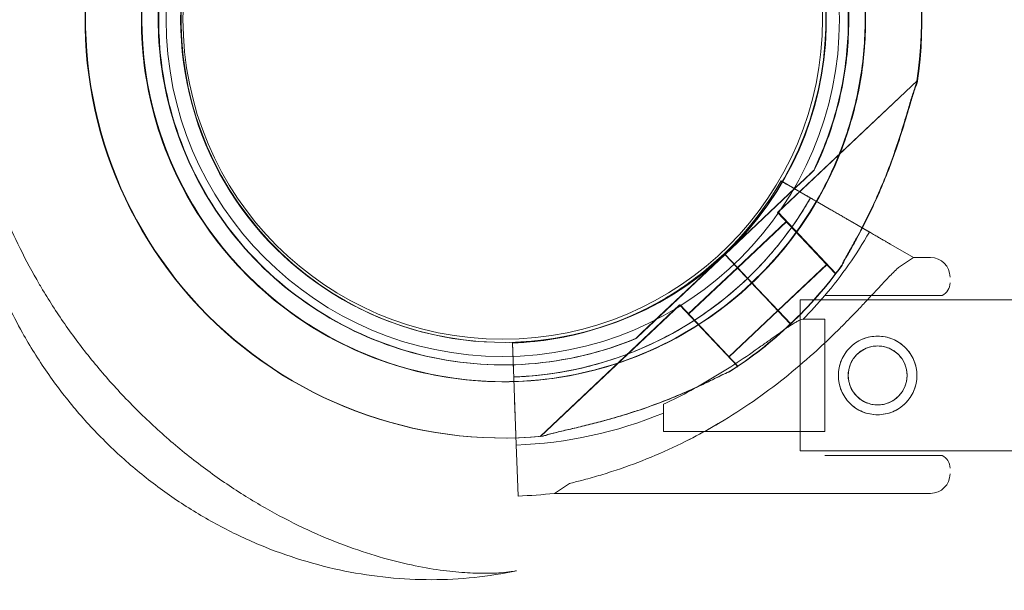
# Model space of a CAD drawing. Units: millimetres. Extents: x -539 to 16017, y 13 to 11513.
# Drawn here: x 4568 to 4743, y 5196 to 5297 of the extents above; entities that cross this region are included whole.
import ezdxf

# ---------------------------------------------------------------- set-up
doc = ezdxf.new("R2010")
doc.units = ezdxf.units.MM
doc.header["$MEASUREMENT"] = 0

msp = doc.modelspace()

# ---------------------------------------------------------------- linework, layer by layer
at = {"color": 0, "linetype": 'Continuous', "lineweight": 0}
for p, q in [((4592.64, 5295.43), (4592.64, 5295.43)), ((4592.73, 5295.43), (4592.73, 5295.43)), ((4727.85, 5286.49), (4702.99, 5263.04)), ((4727.93, 5286.5), (4703.08, 5263.05)), ((4709.44, 5270.52), (4709.44, 5270.52)), ((4709.52, 5270.53), (4709.52, 5270.53)), ((4693.57, 5255.55), (4707.25, 5268.46)), ((4707.25, 5268.46), (4693.57, 5255.55)), ((4693.65, 5255.56), (4707.34, 5268.47)), ((4707.34, 5268.47), (4693.65, 5255.56)), ((4703.61, 5268.63), (4703.61, 5268.63)), ((4703.61, 5268.63), (4703.61, 5268.63)), ((4708, 5266.1), (4703.61, 5268.63)), ((4703.61, 5268.63), (4708, 5266.1)), ((4706.21, 5267.13), (4710.16, 5264.85)), ((4719.36, 5259.55), (4706.21, 5267.13)), ((4712.49, 5263.51), (4710.16, 5264.85)), ((4713.29, 5252.13), (4702.99, 5263.04)), ((4713.37, 5252.14), (4703.08, 5263.05)), ((4712.49, 5263.51), (4719.36, 5259.55)), ((4704.54, 5261.41), (4695.81, 5253.17)), ((4704.62, 5261.41), (4695.9, 5253.18)), ((4711.74, 5253.77), (4704.54, 5261.41)), ((4711.83, 5253.78), (4704.62, 5261.41)), ((4716.33, 5261.29), (4719.36, 5259.54)), ((4719.36, 5259.54), (4716.33, 5261.29)), ((4723.2, 5257.33), (4727.24, 5254.99)), ((4725.27, 5256.13), (4723.2, 5257.33)), ((4725.27, 5256.13), (4725.27, 5256.13)), ((4727.24, 5254.99), (4725.27, 5256.13)), ((4693.57, 5255.55), (4679.88, 5242.64)), ((4679.88, 5242.64), (4693.57, 5255.55)), ((4693.65, 5255.55), (4679.97, 5242.64)), ((4679.97, 5242.64), (4693.65, 5255.55)), ((4691.85, 5254.19), (4691.85, 5254.19)), ((4691.85, 5254.19), (4691.85, 5254.19)), ((4693.57, 5255.55), (4697.68, 5251.19)), ((4697.68, 5251.19), (4693.57, 5255.55)), ((4693.57, 5255.55), (4693.57, 5255.55)), ((4697.69, 5251.19), (4693.57, 5255.55)), ((4693.57, 5255.55), (4697.69, 5251.19)), ((4693.57, 5255.55), (4693.57, 5255.55)), ((4693.65, 5255.56), (4693.65, 5255.56)), ((4693.65, 5255.56), (4697.77, 5251.19)), ((4693.65, 5255.55), (4693.65, 5255.56)), ((4693.65, 5255.56), (4697.77, 5251.19)), ((4693.65, 5255.55), (4693.65, 5255.55)), ((4727.24, 5254.99), (4724.55, 5253.23)), ((4727.24, 5254.99), (4730.24, 5254.99)), ((4695.81, 5253.17), (4687.08, 5244.94)), ((4695.9, 5253.18), (4687.17, 5244.94)), ((4697.68, 5251.19), (4695.81, 5253.17)), ((4697.69, 5251.19), (4695.81, 5253.17)), ((4695.9, 5253.18), (4699.51, 5249.35)), ((4711.74, 5253.77), (4703.02, 5245.54)), ((4711.83, 5253.78), (4703.1, 5245.54)), ((4697.68, 5251.19), (4698.37, 5250.46)), ((4697.69, 5251.19), (4698.37, 5250.46)), ((4697.77, 5251.19), (4698.46, 5250.46)), ((4713.49, 5252.33), (4713.29, 5252.13)), ((4713.58, 5252.33), (4713.37, 5252.14)), ((4698.37, 5250.46), (4699.06, 5249.73)), ((4698.37, 5250.46), (4698.37, 5250.46)), ((4698.37, 5250.46), (4699.06, 5249.73)), ((4698.46, 5250.46), (4699.14, 5249.74)), ((4699.06, 5249.73), (4700.71, 5247.98)), ((4700.71, 5247.98), (4699.06, 5249.73)), ((4700.71, 5247.98), (4699.06, 5249.73)), ((4699.06, 5249.73), (4700.71, 5247.98)), ((4699.14, 5249.74), (4700.79, 5247.99)), ((4699.14, 5249.74), (4700.79, 5247.99)), ((4700.79, 5247.99), (4699.14, 5249.74)), ((4699.49, 5249.37), (4699.5, 5249.35)), ((4699.5, 5249.35), (4700.79, 5247.99)), ((4700.71, 5247.98), (4703.08, 5245.47)), ((4700.71, 5247.98), (4703.08, 5245.47)), ((4700.79, 5247.99), (4700.8, 5247.98)), ((4700.8, 5247.98), (4700.79, 5247.99)), ((4700.8, 5247.98), (4703.1, 5245.54)), ((4700.8, 5247.98), (4703.16, 5245.48)), ((4707, 5220.54), (4707, 5247.44)), ((4707, 5247.44), (4902, 5247.44)), ((4711.42, 5248.24), (4732.33, 5248.24)), ((4685.54, 5246.58), (4660.69, 5223.13)), ((4685.62, 5246.58), (4660.77, 5223.13)), ((4695.83, 5235.67), (4685.54, 5246.58)), ((4695.92, 5235.67), (4685.62, 5246.58)), ((4703.02, 5245.54), (4694.29, 5237.3)), ((4703.1, 5245.54), (4694.37, 5237.31)), ((4705.26, 5243.16), (4703.08, 5245.47)), ((4703.08, 5245.47), (4705.26, 5243.16)), ((4705.26, 5243.16), (4703.08, 5245.47)), ((4703.08, 5245.47), (4705.26, 5243.16)), ((4703.16, 5245.48), (4703.16, 5245.48)), ((4703.16, 5245.48), (4705.34, 5243.16)), ((4703.16, 5245.48), (4705.35, 5243.16)), ((4705.35, 5243.16), (4703.16, 5245.48)), ((4707.52, 5243.99), (4711.42, 5243.99)), ((4711.42, 5243.99), (4711.42, 5237.28)), ((4677.7, 5240.58), (4677.7, 5240.58)), ((4677.78, 5240.58), (4677.78, 5240.58)), ((4655.77, 5239.78), (4655.77, 5239.78)), ((4655.95, 5234.72), (4655.77, 5239.78)), ((4655.77, 5239.78), (4655.88, 5236.78)), ((4655.77, 5239.78), (4655.95, 5234.72)), ((4655.77, 5239.78), (4655.77, 5239.78)), ((4655.88, 5236.78), (4656.42, 5221.61)), ((4655.88, 5236.78), (4655.88, 5236.78)), ((4656.42, 5221.61), (4655.88, 5236.78)), ((4711.42, 5237.28), (4711.42, 5223.99)), ((4695.83, 5235.67), (4695.63, 5235.47)), ((4695.92, 5235.67), (4695.71, 5235.48)), ((4655.99, 5233.72), (4655.95, 5234.72)), ((4656.04, 5232.22), (4656.14, 5229.54)), ((4656.04, 5232.22), (4656.04, 5232.22)), ((4656.14, 5229.54), (4656.29, 5225.1)), ((4682.64, 5228.85), (4682.64, 5223.99)), ((4656.42, 5221.61), (4656.29, 5225.1)), ((4656.29, 5225.1), (4656.42, 5221.61)), ((4682.64, 5223.99), (4711.42, 5223.99)), ((4656.42, 5221.61), (4656.57, 5217.18)), ((4707, 5220.54), (4902, 5220.54)), ((4711.42, 5219.74), (4732.33, 5219.74)), ((4656.74, 5212.51), (4656.57, 5217.18)), ((4656.57, 5217.18), (4656.57, 5217.18)), ((4656.57, 5217.18), (4656.74, 5212.51)), ((4665.91, 5214.76), (4663.22, 5212.99)), ((4663.22, 5212.99), (4730.24, 5212.99))]:
    msp.add_line(p, q, dxfattribs=at)
for centre, radius in [((4654.02, 5297.37), 60), ((4654.02, 5297.45), 57), ((4720.83, 5233.99), 7), ((4720.83, 5233.99), 5.25)]:
    msp.add_circle(centre, radius, dxfattribs=at)
for centre, radius, start, end in [((4654.11, 5297.38), 74.54, 351.2651, 95.4006), ((4654.19, 5297.38), 74.54, 351.2651, 95.4006), ((4654.11, 5297.38), 64.5, 313.3328, 133.3328), ((4654.19, 5297.38), 64.5, 313.3328, 133.3309), ((4654.19, 5297.38), 64.5, 313.3328, 133.3309), ((4654.11, 5297.38), 57.5, 313.3328, 133.3328), ((4654.11, 5297.38), 57.5, 313.3328, 133.3328), ((4654.19, 5297.38), 57.5, 313.3328, 133.3328), ((4654.19, 5297.38), 57.5, 313.3328, 133.3307), ((4654.11, 5297.38), 64.5, 133.3328, 181.8169), ((4654.11, 5297.38), 64.5, 133.3328, 313.3328), ((4654.2, 5297.38), 64.5, 133.3328, 181.8169), ((4654.11, 5297.38), 57.5, 133.3328, 313.3328), ((4654.11, 5297.38), 57.5, 133.3328, 313.3328), ((4654.2, 5297.38), 57.5, 133.3328, 313.3307), ((4654.2, 5297.38), 57.5, 133.3328, 313.3307), ((4654.11, 5297.38), 74.54, 171.2651, 275.4006), ((4654.2, 5297.38), 74.54, 171.2651, 275.4006), ((4654.2, 5297.38), 64.5, 181.8169, 313.3309), ((4653.74, 5297.24), 57.5, 272.0309, 330.1622), ((4653.74, 5297.24), 57.5, 272.0309, 330.1622), ((4653.74, 5297.24), 63.56, 272.0309, 330.1468), ((4653.74, 5297.24), 75.69, 319.653, 330.1233), ((4654.2, 5297.38), 57.5, 313.3307, 313.3328), ((4730.24, 5251.49), 3.5, 360, 90), ((4654.11, 5297.38), 74.54, 313.3328, 324.0077), ((4654.19, 5297.38), 74.54, 313.3345, 324.0077), ((4653.74, 5297.24), 63.56, 272.0309, 311.5159), ((4731.24, 5250.49), 2.5, 295.8419, 0), ((4653.74, 5297.24), 75.69, 315.286, 319.653), ((4654.11, 5297.38), 74.54, 302.658, 313.3328), ((4654.2, 5297.38), 74.54, 302.658, 313.3328), ((4653.74, 5297.24), 75.69, 272.0309, 292.4549), ((4731.24, 5217.49), 2.5, 360, 64.1581), ((4730.24, 5216.49), 3.5, 270, 0), ((4653.74, 5297.24), 84.78, 272.0309, 276.4229)]:
    msp.add_arc(centre, radius, start, end, dxfattribs=at)
msp.add_ellipse((4486.22, 5197.88), major_axis=(85.79, 51.38), ratio=0.103545, start_param=6.28306, end_param=6.283134, dxfattribs=at)
for points, knots in [([(5907.74, 4181.97), (5907.74, 4181.97), (5907.74, 4181.97), (5907.75, 4181.97), (5907.75, 4181.97), (-539.13, 6773.4)], [-0.002625768, -0.002625768, -0.002625768, -0.002625768, 0, 0, 0.002625768, 0.002625768, 0.002625768, 0.002625768]), ([(4716.16, 5127.37), (4711.95, 5127.37), (4707.7, 5127.47), (4703.42, 5127.67), (4699.19, 5127.88), (4693.51, 5128.28), (4685.65, 5129.11), (4681.34, 5129.66), (4676.3, 5130.39), (4672.69, 5130.98), (4666.9, 5132.03), (4661.8, 5133.07), (4653.02, 5135.11), (4647.13, 5136.72), (4642.7, 5138.07), (4633.49, 5140.89), (4624.25, 5144.34), (4615.14, 5148.46), (4611.68, 5150.03), (4604.8, 5153.36), (4596.34, 5158.01), (4589.69, 5162.02), (4583.13, 5166.23), (4573.46, 5173.01), (4564.18, 5180.52), (4556.31, 5187.67), (4549.16, 5194.62), (4541.93, 5202.49), (4535.2, 5210.73), (4530.4, 5217.06), (4525.11, 5224.62), (4519.49, 5233.5), (4511.87, 5247.17), (4507.07, 5257.69), (4504.27, 5264.74), (4502.62, 5268.91), (4500.1, 5275.87), (4497.74, 5283.51), (4496.17, 5289.06), (4495.44, 5291.84), (4494.92, 5293.92), (4493.47, 5299.75), (4491.65, 5308.48), (4489.46, 5322.9), (4488.06, 5337.16), (4487.71, 5348.38), (4487.71, 5353.93)], [0, 0, 0, 0, 0.801932, 0.801932, 0.801932, 1.593674, 1.857588, 2.253458, 2.385415, 2.781286, 2.913243, 3.441071, 3.704984, 4.496726, 4.496726, 4.496726, 6.145999, 6.145999, 6.145999, 6.772805, 7.39961, 7.713012, 8.026415, 8.65322, 9.593428, 9.90683, 10.324701, 11.160441, 11.578311, 11.996181, 12.414051, 13.040856, 13.667661, 14.921272, 14.921272, 14.921272, 15.662307, 16.156331, 16.279837, 16.650354, 16.650354, 16.650354, 17.689455, 18.209005, 19.248105, 20.287206, 20.287206, 20.287206, 20.287206]), ([(4589.64, 5295.33), (4589.53, 5298.97), (4589.72, 5302.61), (4590.72, 5309.82), (4591.52, 5313.38), (4593.72, 5320.32), (4595.11, 5323.7), (4598.45, 5330.17), (4600.39, 5333.26), (4604.77, 5339.07), (4607.2, 5341.79), (4609.85, 5344.29)], [3.1098815, 3.1098815, 3.1098815, 3.1098815, 3.279123, 3.279123, 3.4483644, 3.4483644, 3.6176058, 3.6176058, 3.7868473, 3.7868473, 3.9560887, 3.9560887, 3.9560887, 3.9560887]), ([(4589.73, 5295.34), (4589.61, 5298.97), (4589.81, 5302.62), (4590.8, 5309.83), (4591.61, 5313.39), (4593.81, 5320.33), (4595.2, 5323.7), (4598.53, 5330.17), (4600.48, 5333.26), (4604.85, 5339.08), (4607.29, 5341.8), (4609.93, 5344.3)], [3.1098815, 3.1098815, 3.1098815, 3.1098815, 3.279123, 3.279123, 3.4483644, 3.4483644, 3.6176058, 3.6176058, 3.7868473, 3.7868473, 3.9560887, 3.9560887, 3.9560887, 3.9560887]), ([(4592.64, 5295.43), (4592.58, 5297.41), (4592.61, 5299.39), (4592.87, 5303.35), (4593.09, 5305.32), (4593.73, 5309.23), (4594.15, 5311.18), (4595.16, 5315.01), (4595.76, 5316.9), (4597.14, 5320.62), (4597.92, 5322.44), (4598.78, 5324.23)], [3.1098815, 3.1098815, 3.1098815, 3.1098815, 3.2065926, 3.2065926, 3.3033037, 3.3033037, 3.4000147, 3.4000147, 3.4967258, 3.4967258, 3.5934369, 3.5934369, 3.5934369, 3.5934369]), ([(4592.73, 5295.43), (4592.66, 5297.41), (4592.7, 5299.4), (4592.95, 5303.35), (4593.18, 5305.33), (4593.82, 5309.24), (4594.23, 5311.18), (4595.24, 5315.01), (4595.84, 5316.91), (4597.22, 5320.62), (4598, 5322.45), (4598.87, 5324.23)], [3.1098815, 3.1098815, 3.1098815, 3.1098815, 3.2065926, 3.2065926, 3.3033037, 3.3033037, 3.4000147, 3.4000147, 3.4967258, 3.4967258, 3.5934369, 3.5934369, 3.5934369, 3.5934369]), ([(4718.58, 5299.42), (4718.69, 5295.78), (4718.5, 5292.14), (4717.5, 5284.93), (4716.7, 5281.37), (4714.5, 5274.43), (4713.11, 5271.05), (4709.77, 5264.58), (4707.83, 5261.49), (4703.45, 5255.68), (4701.02, 5252.96), (4698.37, 5250.46)], [6.2514742, 6.2514742, 6.2514742, 6.2514742, 6.4207156, 6.4207156, 6.5899571, 6.5899571, 6.7591985, 6.7591985, 6.9284399, 6.9284399, 7.0976814, 7.0976814, 7.0976814, 7.0976814]), ([(4718.66, 5299.42), (4718.78, 5295.79), (4718.58, 5292.14), (4717.59, 5284.93), (4716.78, 5281.37), (4714.58, 5274.43), (4713.19, 5271.06), (4709.86, 5264.59), (4707.91, 5261.5), (4703.54, 5255.68), (4701.1, 5252.96), (4698.46, 5250.46)], [6.2514742, 6.2514742, 6.2514742, 6.2514742, 6.4207156, 6.4207156, 6.5899571, 6.5899571, 6.7591985, 6.7591985, 6.9284399, 6.9284399, 7.0976814, 7.0976814, 7.0976814, 7.0976814]), ([(4715.58, 5299.32), (4715.64, 5297.34), (4715.61, 5295.36), (4715.35, 5291.4), (4715.13, 5289.43), (4714.49, 5285.52), (4714.07, 5283.58), (4713.06, 5279.74), (4712.46, 5277.85), (4711.08, 5274.13), (4710.3, 5272.31), (4709.44, 5270.52)], [6.2514742, 6.2514742, 6.2514742, 6.2514742, 6.3481852, 6.3481852, 6.4448963, 6.4448963, 6.5416074, 6.5416074, 6.6383184, 6.6383184, 6.7350295, 6.7350295, 6.7350295, 6.7350295]), ([(4715.66, 5299.33), (4715.72, 5297.35), (4715.69, 5295.36), (4715.43, 5291.41), (4715.21, 5289.43), (4714.57, 5285.52), (4714.16, 5283.58), (4713.14, 5279.75), (4712.54, 5277.85), (4711.17, 5274.14), (4710.39, 5272.31), (4709.52, 5270.53)], [6.2514742, 6.2514742, 6.2514742, 6.2514742, 6.3481852, 6.3481852, 6.4448963, 6.4448963, 6.5416074, 6.5416074, 6.6383184, 6.6383184, 6.7350295, 6.7350295, 6.7350295, 6.7350295]), ([(4559.8, 5297.25), (4559.75, 5297.03), (4559.67, 5296.68), (4559.52, 5295.72), (4559.44, 5295.11), (4559.31, 5293.65), (4559.26, 5292.79), (4559.21, 5290.85), (4559.21, 5289.77), (4559.3, 5287.37), (4559.4, 5286.05), (4559.7, 5283.21), (4559.91, 5281.68), (4560.47, 5278.46), (4560.82, 5276.76), (4561.68, 5273.21), (4562.2, 5271.35), (4563.42, 5267.53), (4564.13, 5265.56), (4565.73, 5261.52), (4566.63, 5259.46), (4568.64, 5255.28), (4569.75, 5253.16), (4571.3, 5250.46), (4571.65, 5249.86), (4572.01, 5249.26)], [0, 0, 0, 0, 5.245868, 5.245868, 10.537471, 10.537471, 15.947784, 15.947784, 21.515636, 21.515636, 27.334228, 27.334228, 33.412948, 33.412948, 39.722174, 39.722174, 46.309735, 46.309735, 53.156699, 53.156699, 60.292934, 60.292934, 67.696711, 67.696711, 69.8423, 69.8423, 69.8423, 69.8423]), ([(4698.37, 5250.46), (4693.37, 5245.74), (4687.6, 5241.83), (4675.13, 5236.01), (4668.43, 5234.11), (4654.76, 5232.51), (4647.8, 5232.82), (4634.33, 5235.6), (4627.81, 5238.08), (4615.9, 5244.96), (4610.5, 5249.36), (4601.35, 5259.64), (4597.61, 5265.52), (4592.16, 5278.15), (4590.45, 5284.91), (4589.75, 5292.95), (4589.68, 5294.14), (4589.64, 5295.33)], [0.814496, 0.814496, 0.814496, 0.814496, 1.134496, 1.134496, 1.454496, 1.454496, 1.774496, 1.774496, 2.094496, 2.094496, 2.414496, 2.414496, 2.734496, 2.734496, 3.054496, 3.054496, 3.109882, 3.109882, 3.109882, 3.109882]), ([(4698.46, 5250.46), (4693.45, 5245.74), (4687.69, 5241.83), (4675.21, 5236.01), (4668.51, 5234.11), (4654.84, 5232.52), (4647.88, 5232.82), (4634.41, 5235.61), (4627.9, 5238.09), (4615.98, 5244.97), (4610.58, 5249.37), (4601.43, 5259.65), (4597.69, 5265.53), (4592.24, 5278.16), (4590.54, 5284.92), (4589.84, 5292.96), (4589.77, 5294.15), (4589.73, 5295.34)], [0.81453, 0.81453, 0.81453, 0.81453, 1.13453, 1.13453, 1.45453, 1.45453, 1.77453, 1.77453, 2.09453, 2.09453, 2.41453, 2.41453, 2.73453, 2.73453, 3.05453, 3.05453, 3.109882, 3.109882, 3.109882, 3.109882]), ([(4677.7, 5240.58), (4671.64, 5238.06), (4665.18, 5236.53), (4652.09, 5235.56), (4645.48, 5236.13), (4632.75, 5239.33), (4626.65, 5241.96), (4615.58, 5249), (4610.61, 5253.41), (4602.32, 5263.58), (4598.99, 5269.33), (4594.31, 5281.58), (4592.96, 5288.09), (4592.66, 5294.9), (4592.65, 5295.16), (4592.64, 5295.43)], [1.177148, 1.177148, 1.177148, 1.177148, 1.497148, 1.497148, 1.817148, 1.817148, 2.137148, 2.137148, 2.457148, 2.457148, 2.777148, 2.777148, 3.097148, 3.097148, 3.109882, 3.109882, 3.109882, 3.109882]), ([(4677.78, 5240.58), (4671.73, 5238.07), (4665.26, 5236.53), (4652.18, 5235.56), (4645.56, 5236.14), (4632.84, 5239.34), (4626.73, 5241.96), (4615.66, 5249), (4610.69, 5253.41), (4602.4, 5263.58), (4599.07, 5269.33), (4594.4, 5281.59), (4593.05, 5288.09), (4592.74, 5294.91), (4592.73, 5295.17), (4592.73, 5295.43)], [1.177148, 1.177148, 1.177148, 1.177148, 1.497148, 1.497148, 1.817148, 1.817148, 2.137148, 2.137148, 2.457148, 2.457148, 2.777148, 2.777148, 3.097148, 3.097148, 3.109882, 3.109882, 3.109882, 3.109882]), ([(4727.78, 5286.06), (4727.7, 5285.87), (4727.62, 5285.66), (4727.43, 5285.13), (4727.32, 5284.79), (4726.99, 5283.77), (4726.75, 5282.99), (4726.25, 5281.31), (4725.99, 5280.42), (4725.43, 5278.59), (4725.14, 5277.64), (4724.54, 5275.78), (4724.23, 5274.86), (4723.48, 5272.7), (4722.99, 5271.36), (4721.94, 5268.67), (4721.37, 5267.3), (4720.18, 5264.62), (4719.56, 5263.3), (4718.3, 5260.77), (4717.67, 5259.55), (4716.67, 5257.72), (4716.25, 5256.96), (4715.63, 5255.86), (4715.43, 5255.51), (4715.05, 5254.83), (4714.87, 5254.51), (4714.61, 5254.01), (4714.5, 5253.79), (4714.43, 5253.6), (4714.42, 5253.59), (4714.42, 5253.57)], [43.684489, 43.684489, 43.684489, 43.684489, 44.703122, 44.703122, 46.081139, 46.081139, 48.879512, 48.879512, 51.677886, 51.677886, 54.476259, 54.476259, 57.274633, 57.274633, 61.356857, 61.356857, 65.439081, 65.439081, 69.521304, 69.521304, 73.603528, 73.603528, 76.136751, 76.136751, 77.403362, 77.403362, 78.669973, 78.669973, 79.593377, 79.593377, 79.68269, 79.68269, 79.68269, 79.68269]), ([(4727.87, 5286.06), (4727.79, 5285.87), (4727.71, 5285.66), (4727.51, 5285.13), (4727.4, 5284.8), (4727.07, 5283.77), (4726.84, 5282.99), (4726.34, 5281.32), (4726.07, 5280.42), (4725.52, 5278.59), (4725.23, 5277.65), (4724.63, 5275.79), (4724.32, 5274.87), (4723.57, 5272.7), (4723.08, 5271.37), (4722.02, 5268.67), (4721.45, 5267.31), (4720.27, 5264.63), (4719.65, 5263.31), (4718.39, 5260.77), (4717.75, 5259.56), (4716.75, 5257.72), (4716.33, 5256.96), (4715.71, 5255.87), (4715.51, 5255.51), (4715.13, 5254.83), (4714.96, 5254.51), (4714.7, 5254.01), (4714.59, 5253.79), (4714.51, 5253.61), (4714.51, 5253.59), (4714.5, 5253.58)], [43.684489, 43.684489, 43.684489, 43.684489, 44.703122, 44.703122, 46.081139, 46.081139, 48.879512, 48.879512, 51.677886, 51.677886, 54.476259, 54.476259, 57.274633, 57.274633, 61.356857, 61.356857, 65.439081, 65.439081, 69.521304, 69.521304, 73.603528, 73.603528, 76.136751, 76.136751, 77.403362, 77.403362, 78.669973, 78.669973, 79.593377, 79.593377, 79.68269, 79.68269, 79.68269, 79.68269]), ([(4707.25, 5268.46), (4707.55, 5268.74), (4707.88, 5269.05), (4708.35, 5269.5), (4708.51, 5269.65), (4708.81, 5269.93), (4708.96, 5270.07), (4709.14, 5270.24), (4709.19, 5270.29), (4709.29, 5270.39), (4709.34, 5270.43), (4709.39, 5270.48), (4709.41, 5270.5), (4709.43, 5270.52), (4709.44, 5270.52), (4709.44, 5270.52)], [-3.1812, -3.1812, -3.1812, -3.1812, -1.954094, -1.954094, -1.340541, -1.340541, -0.726988, -0.726988, -0.491112, -0.491112, -0.255237, -0.255237, -0.115927, -0.115927, 0, 0, 0, 0]), ([(4709.44, 5270.52), (4709.44, 5270.52), (4709.43, 5270.52), (4709.41, 5270.5), (4709.39, 5270.48), (4709.34, 5270.43), (4709.29, 5270.39), (4709.19, 5270.29), (4709.14, 5270.24), (4708.96, 5270.07), (4708.81, 5269.93), (4708.51, 5269.65), (4708.35, 5269.5), (4707.88, 5269.05), (4707.55, 5268.74), (4707.25, 5268.46)], [0, 0, 0, 0, 0.115927, 0.115927, 0.255237, 0.255237, 0.491112, 0.491112, 0.726988, 0.726988, 1.340541, 1.340541, 1.954094, 1.954094, 3.1812, 3.1812, 3.1812, 3.1812]), ([(4707.34, 5268.47), (4707.63, 5268.75), (4707.96, 5269.06), (4708.44, 5269.51), (4708.6, 5269.65), (4708.9, 5269.94), (4709.04, 5270.07), (4709.22, 5270.25), (4709.28, 5270.3), (4709.38, 5270.39), (4709.42, 5270.43), (4709.48, 5270.48), (4709.5, 5270.5), (4709.52, 5270.52), (4709.52, 5270.53), (4709.52, 5270.53)], [-3.1812, -3.1812, -3.1812, -3.1812, -1.954094, -1.954094, -1.340541, -1.340541, -0.726988, -0.726988, -0.491112, -0.491112, -0.255237, -0.255237, -0.115927, -0.115927, 0, 0, 0, 0]), ([(4709.52, 5270.53), (4709.52, 5270.53), (4709.52, 5270.52), (4709.5, 5270.5), (4709.48, 5270.48), (4709.42, 5270.43), (4709.38, 5270.39), (4709.28, 5270.3), (4709.22, 5270.25), (4709.04, 5270.07), (4708.9, 5269.94), (4708.6, 5269.65), (4708.44, 5269.51), (4707.96, 5269.06), (4707.63, 5268.75), (4707.34, 5268.47)], [0, 0, 0, 0, 0.115927, 0.115927, 0.255237, 0.255237, 0.491112, 0.491112, 0.726988, 0.726988, 1.340541, 1.340541, 1.954094, 1.954094, 3.1812, 3.1812, 3.1812, 3.1812]), ([(4703.61, 5268.63), (4703.61, 5268.63), (4703.63, 5268.63), (4703.7, 5268.59), (4703.75, 5268.56), (4703.87, 5268.49), (4703.95, 5268.44), (4704.15, 5268.33), (4704.26, 5268.26), (4704.49, 5268.13), (4704.62, 5268.05), (4704.91, 5267.88), (4705.07, 5267.79), (4705.37, 5267.62), (4705.53, 5267.53), (4705.88, 5267.33), (4706.05, 5267.23), (4706.21, 5267.13)], [8.885792, 8.885792, 8.885792, 8.885792, 9.441152, 9.441152, 9.996512, 9.996512, 10.551874, 10.551874, 11.107235, 11.107235, 11.662598, 11.662598, 12.21796, 12.21796, 12.773324, 12.773324, 13.328688, 13.328688, 13.328688, 13.328688]), ([(4706.21, 5267.13), (4706.05, 5267.23), (4705.88, 5267.33), (4705.53, 5267.53), (4705.37, 5267.62), (4705.07, 5267.79), (4704.91, 5267.88), (4704.62, 5268.05), (4704.49, 5268.13), (4704.26, 5268.26), (4704.15, 5268.33), (4703.95, 5268.44), (4703.87, 5268.49), (4703.75, 5268.56), (4703.7, 5268.59), (4703.63, 5268.63), (4703.61, 5268.63), (4703.61, 5268.63)], [4.442895, 4.442895, 4.442895, 4.442895, 4.998259, 4.998259, 5.553623, 5.553623, 6.108986, 6.108986, 6.664348, 6.664348, 7.21971, 7.21971, 7.775071, 7.775071, 8.330431, 8.330431, 8.885792, 8.885792, 8.885792, 8.885792]), ([(4708.86, 5265.6), (4708.18, 5264.41), (4707.45, 5263.24), (4705.93, 5260.94), (4705.13, 5259.82), (4703.46, 5257.63), (4702.59, 5256.56), (4700.78, 5254.48), (4699.84, 5253.47), (4697.9, 5251.51), (4696.9, 5250.56), (4695.87, 5249.65)], [2.0918335, 2.0918335, 2.0918335, 2.0918335, 2.1568675, 2.1568675, 2.2219015, 2.2219015, 2.2869355, 2.2869355, 2.3519695, 2.3519695, 2.4170035, 2.4170035, 2.4170035, 2.4170035]), ([(4708.86, 5265.6), (4708.86, 5265.6), (4708.86, 5265.61), (4708.83, 5265.62), (4708.82, 5265.63), (4708.78, 5265.65), (4708.75, 5265.67), (4708.68, 5265.71), (4708.65, 5265.73), (4708.57, 5265.77), (4708.53, 5265.8), (4708.43, 5265.85), (4708.38, 5265.88), (4708.28, 5265.94), (4708.22, 5265.97), (4708.11, 5266.04), (4708.05, 5266.07), (4708, 5266.1)], [0, 0, 0, 0, 0.18512, 0.18512, 0.37024, 0.37024, 0.555361, 0.555361, 0.740481, 0.740481, 0.925602, 0.925602, 1.110723, 1.110723, 1.295844, 1.295844, 1.480965, 1.480965, 1.480965, 1.480965]), ([(4708, 5266.1), (4708.05, 5266.07), (4708.11, 5266.04), (4708.22, 5265.97), (4708.28, 5265.94), (4708.38, 5265.88), (4708.43, 5265.85), (4708.53, 5265.8), (4708.57, 5265.77), (4708.65, 5265.73), (4708.68, 5265.71), (4708.75, 5265.67), (4708.78, 5265.65), (4708.82, 5265.63), (4708.83, 5265.62), (4708.86, 5265.61), (4708.86, 5265.6), (4708.86, 5265.6)], [-1.480965, -1.480965, -1.480965, -1.480965, -1.295844, -1.295844, -1.110723, -1.110723, -0.925602, -0.925602, -0.740481, -0.740481, -0.555361, -0.555361, -0.37024, -0.37024, -0.18512, -0.18512, 0, 0, 0, 0]), ([(4710.16, 5264.85), (4710.08, 5264.9), (4709.99, 5264.95), (4709.82, 5265.05), (4709.74, 5265.1), (4709.59, 5265.18), (4709.51, 5265.23), (4709.37, 5265.31), (4709.3, 5265.35), (4709.19, 5265.42), (4709.13, 5265.45), (4709.03, 5265.51), (4708.99, 5265.53), (4708.93, 5265.57), (4708.9, 5265.58), (4708.87, 5265.6), (4708.86, 5265.6), (4708.86, 5265.6)], [2.221447, 2.221447, 2.221447, 2.221447, 2.499129, 2.499129, 2.776811, 2.776811, 3.054492, 3.054492, 3.332173, 3.332173, 3.609854, 3.609854, 3.887534, 3.887534, 4.165215, 4.165215, 4.442895, 4.442895, 4.442895, 4.442895]), ([(4708.86, 5265.6), (4708.86, 5265.6), (4708.87, 5265.6), (4708.9, 5265.58), (4708.93, 5265.57), (4708.99, 5265.53), (4709.03, 5265.51), (4709.13, 5265.45), (4709.19, 5265.42), (4709.3, 5265.35), (4709.37, 5265.31), (4709.51, 5265.23), (4709.59, 5265.18), (4709.74, 5265.1), (4709.82, 5265.05), (4709.99, 5264.95), (4710.08, 5264.9), (4710.16, 5264.85)], [4.442895, 4.442895, 4.442895, 4.442895, 4.720575, 4.720575, 4.998255, 4.998255, 5.275936, 5.275936, 5.553616, 5.553616, 5.831298, 5.831298, 6.108979, 6.108979, 6.386661, 6.386661, 6.664342, 6.664342, 6.664342, 6.664342]), ([(4716.33, 5261.29), (4716.33, 5261.3), (4716.32, 5261.3), (4716.26, 5261.33), (4716.18, 5261.38), (4716, 5261.49), (4715.87, 5261.56), (4715.58, 5261.72), (4715.41, 5261.82), (4715.07, 5262.02), (4714.87, 5262.13), (4714.44, 5262.39), (4714.2, 5262.52), (4713.76, 5262.78), (4713.51, 5262.92), (4712.99, 5263.22), (4712.73, 5263.37), (4712.49, 5263.51)], [0.704197, 0.704197, 0.704197, 0.704197, 0.833041, 0.833041, 1.666082, 1.666082, 2.499123, 2.499123, 3.332165, 3.332165, 4.165208, 4.165208, 4.998252, 4.998252, 5.831296, 5.831296, 6.664341, 6.664341, 6.664341, 6.664341]), ([(4712.49, 5263.51), (4712.73, 5263.37), (4712.99, 5263.22), (4713.51, 5262.92), (4713.76, 5262.78), (4714.2, 5262.52), (4714.44, 5262.39), (4714.87, 5262.13), (4715.07, 5262.02), (4715.41, 5261.82), (4715.58, 5261.72), (4715.87, 5261.56), (4716, 5261.49), (4716.18, 5261.38), (4716.26, 5261.33), (4716.32, 5261.3), (4716.33, 5261.3), (4716.33, 5261.29)], [19.993024, 19.993024, 19.993024, 19.993024, 20.826069, 20.826069, 21.659114, 21.659114, 22.492157, 22.492157, 23.3252, 23.3252, 24.158242, 24.158242, 24.991284, 24.991284, 25.824324, 25.824324, 25.953168, 25.953168, 25.953168, 25.953168]), ([(4719.36, 5259.55), (4719.6, 5259.41), (4719.86, 5259.26), (4720.37, 5258.96), (4720.63, 5258.81), (4721.07, 5258.56), (4721.3, 5258.42), (4721.74, 5258.17), (4721.94, 5258.05), (4722.28, 5257.86), (4722.45, 5257.76), (4722.74, 5257.59), (4722.86, 5257.52), (4723.05, 5257.41), (4723.13, 5257.37), (4723.19, 5257.33), (4723.19, 5257.33), (4723.2, 5257.33)], [19.993019, 19.993019, 19.993019, 19.993019, 20.826063, 20.826063, 21.659106, 21.659106, 22.492149, 22.492149, 23.325192, 23.325192, 24.158234, 24.158234, 24.991276, 24.991276, 25.824317, 25.824317, 25.95316, 25.95316, 25.95316, 25.95316]), ([(4723.2, 5257.33), (4723.19, 5257.33), (4723.19, 5257.33), (4723.13, 5257.37), (4723.05, 5257.41), (4722.86, 5257.52), (4722.74, 5257.59), (4722.45, 5257.76), (4722.28, 5257.86), (4721.94, 5258.05), (4721.74, 5258.17), (4721.3, 5258.42), (4721.07, 5258.56), (4720.63, 5258.81), (4720.37, 5258.96), (4719.86, 5259.26), (4719.6, 5259.41), (4719.36, 5259.55)], [0.704197, 0.704197, 0.704197, 0.704197, 0.833041, 0.833041, 1.666082, 1.666082, 2.499124, 2.499124, 3.332165, 3.332165, 4.165208, 4.165208, 4.998251, 4.998251, 5.831295, 5.831295, 6.664339, 6.664339, 6.664339, 6.664339]), ([(4691.85, 5254.19), (4689.87, 5252.44), (4687.77, 5250.82), (4683.37, 5247.9), (4681.07, 5246.59), (4676.31, 5244.29), (4673.85, 5243.31), (4668.82, 5241.7), (4666.25, 5241.06), (4661.05, 5240.15), (4658.41, 5239.87), (4655.77, 5239.78)], [2.4170035, 2.4170035, 2.4170035, 2.4170035, 2.554832, 2.554832, 2.6926606, 2.6926606, 2.8304891, 2.8304891, 2.9683176, 2.9683176, 3.1061461, 3.1061461, 3.1061461, 3.1061461]), ([(4665.91, 5214.76), (4666.62, 5214.93), (4667.34, 5215.11), (4669.07, 5215.56), (4670.09, 5215.84), (4672.14, 5216.45), (4673.17, 5216.77), (4676.27, 5217.81), (4678.36, 5218.58), (4682.52, 5220.3), (4684.6, 5221.25), (4688.71, 5223.3), (4690.75, 5224.42), (4694.74, 5226.79), (4696.71, 5228.05), (4700.53, 5230.7), (4702.4, 5232.09), (4706.01, 5234.97), (4707.76, 5236.45), (4710.68, 5239.08), (4711.93, 5240.25), (4713.77, 5242.05), (4714.37, 5242.65), (4715.56, 5243.85), (4716.14, 5244.44), (4717.28, 5245.62), (4717.83, 5246.2), (4718.89, 5247.33), (4719.4, 5247.88), (4720.39, 5248.93), (4720.86, 5249.43), (4721.75, 5250.39), (4722.18, 5250.84), (4723.16, 5251.87), (4723.73, 5252.45), (4724.36, 5253.05), (4724.45, 5253.14), (4724.55, 5253.23)], [4.406824, 4.406824, 4.406824, 4.406824, 6.858791, 6.858791, 10.288186, 10.288186, 13.717582, 13.717582, 20.576373, 20.576373, 27.435164, 27.435164, 34.293955, 34.293955, 41.152746, 41.152746, 48.011537, 48.011537, 54.870328, 54.870328, 59.883141, 59.883141, 62.389548, 62.389548, 64.895955, 64.895955, 67.402361, 67.402361, 69.908768, 69.908768, 72.415175, 72.415175, 74.921582, 74.921582, 78.596864, 78.596864, 79.267384, 79.267384, 79.267384, 79.267384]), ([(4724.55, 5253.23), (4724.45, 5253.14), (4724.36, 5253.05), (4723.73, 5252.45), (4723.16, 5251.87), (4722.18, 5250.84), (4721.75, 5250.39), (4720.86, 5249.43), (4720.39, 5248.93), (4719.4, 5247.88), (4718.89, 5247.33), (4717.83, 5246.2), (4717.28, 5245.62), (4716.14, 5244.44), (4715.56, 5243.85), (4714.37, 5242.65), (4713.77, 5242.05), (4711.93, 5240.25), (4710.68, 5239.08), (4707.76, 5236.45), (4706.01, 5234.97), (4702.4, 5232.09), (4700.53, 5230.7), (4696.71, 5228.05), (4694.74, 5226.79), (4692.33, 5225.36), (4691.92, 5225.12), (4691.51, 5224.88)], [105.624581, 105.624581, 105.624581, 105.624581, 106.295101, 106.295101, 109.970384, 109.970384, 112.47679, 112.47679, 114.983197, 114.983197, 117.489604, 117.489604, 119.996011, 119.996011, 122.502417, 122.502417, 125.008824, 125.008824, 130.021638, 130.021638, 136.880429, 136.880429, 143.73922, 143.73922, 150.59801, 150.59801, 152.010059, 152.010059, 152.010059, 152.010059]), ([(4697.77, 5251.19), (4697.81, 5251.14), (4697.86, 5251.1), (4697.95, 5251), (4697.99, 5250.95), (4698.07, 5250.87), (4698.11, 5250.83), (4698.19, 5250.75), (4698.23, 5250.71), (4698.29, 5250.64), (4698.31, 5250.61), (4698.37, 5250.56), (4698.39, 5250.54), (4698.42, 5250.5), (4698.43, 5250.49), (4698.45, 5250.47), (4698.46, 5250.46), (4698.46, 5250.46)], [-1.479934, -1.479934, -1.479934, -1.479934, -1.295842, -1.295842, -1.110722, -1.110722, -0.925602, -0.925602, -0.740481, -0.740481, -0.555361, -0.555361, -0.370241, -0.370241, -0.18512, -0.18512, 0, 0, 0, 0]), ([(4572.01, 5249.26), (4573.33, 5247.06), (4574.74, 5244.89), (4577.75, 5240.6), (4579.36, 5238.47), (4582.79, 5234.29), (4584.61, 5232.22), (4588.43, 5228.19), (4590.44, 5226.23), (4594.59, 5222.46), (4596.74, 5220.65), (4601.14, 5217.22), (4603.39, 5215.61), (4607.92, 5212.61), (4610.21, 5211.21), (4614.75, 5208.68), (4617.01, 5207.53), (4621.46, 5205.47), (4623.65, 5204.56), (4627.91, 5202.97), (4629.98, 5202.28), (4633.97, 5201.12), (4635.89, 5200.63), (4639.5, 5199.86), (4641.22, 5199.56), (4644.41, 5199.12), (4645.89, 5198.96), (4648.58, 5198.78), (4649.8, 5198.75), (4651.93, 5198.75), (4652.85, 5198.79), (4654.4, 5198.9), (4655.03, 5198.98), (4655.96, 5199.11), (4656.29, 5199.17), (4656.49, 5199.21)], [0, 0, 0, 0, 7.852256, 7.852256, 15.87274, 15.87274, 24.127634, 24.127634, 32.531786, 32.531786, 40.974848, 40.974848, 49.33577, 49.33577, 57.504476, 57.504476, 65.398766, 65.398766, 72.996124, 72.996124, 80.279139, 80.279139, 87.266201, 87.266201, 93.928685, 93.928685, 100.320913, 100.320913, 106.416006, 106.416006, 112.221453, 112.221453, 117.818105, 117.818105, 123.065613, 123.065613, 123.065613, 123.065613]), ([(4695.87, 5249.65), (4693.68, 5247.72), (4691.36, 5245.93), (4686.5, 5242.7), (4683.95, 5241.25), (4678.69, 5238.71), (4675.97, 5237.63), (4670.41, 5235.84), (4667.57, 5235.14), (4661.82, 5234.13), (4658.91, 5233.83), (4655.99, 5233.72)], [2.4170035, 2.4170035, 2.4170035, 2.4170035, 2.554832, 2.554832, 2.6926606, 2.6926606, 2.8304891, 2.8304891, 2.9683176, 2.9683176, 3.1061461, 3.1061461, 3.1061461, 3.1061461]), ([(4698.46, 5250.46), (4698.46, 5250.46), (4698.46, 5250.46), (4698.48, 5250.44), (4698.49, 5250.42), (4698.52, 5250.39), (4698.55, 5250.37), (4698.6, 5250.31), (4698.63, 5250.28), (4698.69, 5250.22), (4698.72, 5250.18), (4698.8, 5250.1), (4698.84, 5250.06), (4698.92, 5249.97), (4698.96, 5249.93), (4699.05, 5249.83), (4699.1, 5249.78), (4699.14, 5249.74)], [2.961925, 2.961925, 2.961925, 2.961925, 3.147046, 3.147046, 3.332166, 3.332166, 3.517286, 3.517286, 3.702406, 3.702406, 3.887527, 3.887527, 4.072647, 4.072647, 4.257767, 4.257767, 4.440583, 4.440583, 4.440583, 4.440583]), ([(4700.79, 5247.99), (4700.94, 5247.83), (4701.1, 5247.66), (4701.42, 5247.32), (4701.58, 5247.16), (4701.85, 5246.87), (4701.99, 5246.72), (4702.26, 5246.43), (4702.39, 5246.3), (4702.6, 5246.08), (4702.7, 5245.97), (4702.88, 5245.78), (4702.96, 5245.7), (4703.07, 5245.58), (4703.12, 5245.52), (4703.15, 5245.49), (4703.16, 5245.48), (4703.16, 5245.48)], [15.550107, 15.550107, 15.550107, 15.550107, 16.198028, 16.198028, 16.845949, 16.845949, 17.493871, 17.493871, 18.141792, 18.141792, 18.789713, 18.789713, 19.437634, 19.437634, 20.085555, 20.085555, 20.185767, 20.185767, 20.185767, 20.185767]), ([(4656.49, 5199.21), (4654, 5198.69), (4651.48, 5198.29), (4646.42, 5197.76), (4643.87, 5197.62), (4638.75, 5197.62), (4636.17, 5197.74), (4631.01, 5198.26), (4628.43, 5198.65), (4623.29, 5199.68), (4620.73, 5200.34), (4615.65, 5201.89), (4613.14, 5202.8), (4608.18, 5204.87), (4605.73, 5206.03), (4600.94, 5208.59), (4598.6, 5210), (4594.04, 5213.03), (4591.82, 5214.66), (4587.54, 5218.12), (4585.48, 5219.96), (4581.53, 5223.83), (4579.64, 5225.86), (4576.07, 5230.09), (4574.39, 5232.29), (4571.24, 5236.83), (4569.77, 5239.18), (4567.49, 5243.26), (4566.61, 5244.96), (4565.79, 5246.7)], [0, 0, 0, 0, 7.656327, 7.656327, 15.331909, 15.331909, 23.090457, 23.090457, 30.940421, 30.940421, 38.880916, 38.880916, 46.91555, 46.91555, 55.036512, 55.036512, 63.228532, 63.228532, 71.472958, 71.472958, 79.753416, 79.753416, 88.051578, 88.051578, 96.353309, 96.353309, 104.637635, 104.637635, 110.400586, 110.400586, 110.400586, 110.400586]), ([(4682.64, 5228.85), (4683.84, 5229.41), (4685.08, 5230.03), (4687.93, 5231.52), (4689.54, 5232.42), (4692.72, 5234.31), (4694.29, 5235.29), (4697.28, 5237.26), (4698.7, 5238.24), (4700.55, 5239.55), (4701.08, 5239.93), (4702.13, 5240.68), (4702.65, 5241.05), (4703.65, 5241.76), (4704.12, 5242.09), (4705, 5242.69), (4705.41, 5242.96), (4706, 5243.33), (4706.24, 5243.47), (4706.67, 5243.71), (4706.87, 5243.81), (4707.21, 5243.94), (4707.36, 5243.98), (4707.49, 5243.99), (4707.51, 5243.99), (4707.52, 5243.99)], [1.133895, 1.133895, 1.133895, 1.133895, 5.170834, 5.170834, 10.341667, 10.341667, 15.512501, 15.512501, 20.683335, 20.683335, 22.695592, 22.695592, 24.707849, 24.707849, 26.720107, 26.720107, 28.732364, 28.732364, 30.071109, 30.071109, 31.409853, 31.409853, 32.748597, 32.748597, 32.932098, 32.932098, 32.932098, 32.932098]), ([(4679.88, 5242.64), (4679.59, 5242.36), (4679.26, 5242.05), (4678.78, 5241.6), (4678.63, 5241.45), (4678.32, 5241.17), (4678.18, 5241.03), (4678, 5240.86), (4677.94, 5240.81), (4677.84, 5240.72), (4677.8, 5240.67), (4677.75, 5240.62), (4677.73, 5240.6), (4677.71, 5240.58), (4677.7, 5240.58), (4677.7, 5240.58)], [-3.1812, -3.1812, -3.1812, -3.1812, -1.954094, -1.954094, -1.340541, -1.340541, -0.726988, -0.726988, -0.491112, -0.491112, -0.255237, -0.255237, -0.115927, -0.115927, 0, 0, 0, 0]), ([(4677.7, 5240.58), (4677.7, 5240.58), (4677.71, 5240.58), (4677.73, 5240.6), (4677.75, 5240.62), (4677.8, 5240.67), (4677.84, 5240.72), (4677.94, 5240.81), (4678, 5240.86), (4678.18, 5241.03), (4678.32, 5241.17), (4678.63, 5241.45), (4678.78, 5241.6), (4679.26, 5242.05), (4679.59, 5242.36), (4679.88, 5242.64)], [0, 0, 0, 0, 0.115927, 0.115927, 0.255237, 0.255237, 0.491112, 0.491112, 0.726988, 0.726988, 1.340541, 1.340541, 1.954094, 1.954094, 3.1812, 3.1812, 3.1812, 3.1812]), ([(4679.97, 5242.64), (4679.67, 5242.36), (4679.34, 5242.06), (4678.87, 5241.61), (4678.71, 5241.46), (4678.41, 5241.17), (4678.27, 5241.04), (4678.08, 5240.87), (4678.03, 5240.81), (4677.93, 5240.72), (4677.88, 5240.68), (4677.83, 5240.63), (4677.81, 5240.61), (4677.79, 5240.59), (4677.78, 5240.58), (4677.78, 5240.58)], [-3.1812, -3.1812, -3.1812, -3.1812, -1.954094, -1.954094, -1.340541, -1.340541, -0.726988, -0.726988, -0.491112, -0.491112, -0.255237, -0.255237, -0.115927, -0.115927, 0, 0, 0, 0]), ([(4677.78, 5240.58), (4677.78, 5240.58), (4677.79, 5240.59), (4677.81, 5240.61), (4677.83, 5240.63), (4677.88, 5240.68), (4677.93, 5240.72), (4678.03, 5240.81), (4678.08, 5240.87), (4678.27, 5241.04), (4678.41, 5241.17), (4678.71, 5241.46), (4678.87, 5241.61), (4679.34, 5242.06), (4679.67, 5242.36), (4679.97, 5242.64)], [0, 0, 0, 0, 0.115927, 0.115927, 0.255237, 0.255237, 0.491112, 0.491112, 0.726988, 0.726988, 1.340541, 1.340541, 1.954094, 1.954094, 3.1812, 3.1812, 3.1812, 3.1812]), ([(4720.83, 5240.99), (4720.38, 5240.99), (4719.93, 5240.95), (4719.02, 5240.77), (4718.57, 5240.64), (4717.71, 5240.28), (4717.3, 5240.06), (4716.53, 5239.54), (4716.19, 5239.25), (4715.57, 5238.63), (4715.28, 5238.29), (4714.77, 5237.52), (4714.54, 5237.11), (4714.18, 5236.25), (4714.05, 5235.8), (4713.87, 5234.89), (4713.83, 5234.44), (4713.83, 5233.55), (4713.87, 5233.09), (4714.05, 5232.19), (4714.18, 5231.74), (4714.54, 5230.87), (4714.77, 5230.46), (4715.28, 5229.7), (4715.57, 5229.35), (4716.19, 5228.74), (4716.53, 5228.44), (4717.3, 5227.93), (4717.71, 5227.71), (4718.57, 5227.35), (4719.02, 5227.22), (4719.93, 5227.04), (4720.38, 5226.99), (4721.27, 5226.99), (4721.73, 5227.04), (4722.63, 5227.22), (4723.08, 5227.35), (4723.95, 5227.71), (4724.36, 5227.93), (4725.12, 5228.44), (4725.47, 5228.74), (4726.09, 5229.35), (4726.38, 5229.7), (4726.89, 5230.46), (4727.11, 5230.87), (4727.47, 5231.74), (4727.61, 5232.19), (4727.78, 5233.09), (4727.83, 5233.55), (4727.83, 5234.44), (4727.78, 5234.89), (4727.61, 5235.8), (4727.47, 5236.25), (4727.11, 5237.11), (4726.89, 5237.52), (4726.38, 5238.29), (4726.09, 5238.63), (4725.47, 5239.25), (4725.12, 5239.54), (4724.36, 5240.06), (4723.95, 5240.28), (4723.08, 5240.64), (4722.63, 5240.77), (4721.73, 5240.95), (4721.27, 5240.99), (4720.83, 5240.99)], [0, 0, 0, 0, 1.329784, 1.329784, 2.659567, 2.659567, 3.989351, 3.989351, 5.319135, 5.319135, 6.648301, 6.648301, 7.977468, 7.977468, 9.306635, 9.306635, 10.635802, 10.635802, 11.964969, 11.964969, 13.294136, 13.294136, 14.623303, 14.623303, 15.95247, 15.95247, 17.282253, 17.282253, 18.612037, 18.612037, 19.94182, 19.94182, 21.271604, 21.271604, 22.601388, 22.601388, 23.931171, 23.931171, 25.260955, 25.260955, 26.590739, 26.590739, 27.919906, 27.919906, 29.249072, 29.249072, 30.578239, 30.578239, 31.907406, 31.907406, 33.236573, 33.236573, 34.56574, 34.56574, 35.894907, 35.894907, 37.224074, 37.224074, 38.553857, 38.553857, 39.883641, 39.883641, 41.213425, 41.213425, 42.543208, 42.543208, 42.543208, 42.543208]), ([(4720.83, 5239.24), (4720.49, 5239.24), (4720.15, 5239.21), (4719.47, 5239.08), (4719.13, 5238.97), (4718.49, 5238.71), (4718.18, 5238.54), (4717.61, 5238.16), (4717.35, 5237.94), (4716.88, 5237.47), (4716.67, 5237.21), (4716.28, 5236.64), (4716.11, 5236.33), (4715.85, 5235.69), (4715.74, 5235.35), (4715.61, 5234.67), (4715.58, 5234.33), (4715.58, 5233.66), (4715.61, 5233.32), (4715.74, 5232.64), (4715.85, 5232.3), (4716.11, 5231.65), (4716.28, 5231.34), (4716.67, 5230.77), (4716.88, 5230.51), (4717.35, 5230.05), (4717.61, 5229.83), (4718.18, 5229.45), (4718.49, 5229.28), (4719.13, 5229.01), (4719.47, 5228.91), (4720.15, 5228.78), (4720.49, 5228.74), (4721.16, 5228.74), (4721.5, 5228.78), (4722.18, 5228.91), (4722.52, 5229.01), (4723.17, 5229.28), (4723.48, 5229.45), (4724.05, 5229.83), (4724.31, 5230.05), (4724.77, 5230.51), (4724.99, 5230.77), (4725.37, 5231.34), (4725.54, 5231.65), (4725.81, 5232.3), (4725.91, 5232.64), (4726.04, 5233.32), (4726.08, 5233.66), (4726.08, 5234.33), (4726.04, 5234.67), (4725.91, 5235.35), (4725.81, 5235.69), (4725.54, 5236.33), (4725.37, 5236.64), (4724.99, 5237.21), (4724.77, 5237.47), (4724.31, 5237.94), (4724.05, 5238.16), (4723.48, 5238.54), (4723.17, 5238.71), (4722.52, 5238.97), (4722.18, 5239.08), (4721.5, 5239.21), (4721.16, 5239.24), (4720.83, 5239.24)], [0, 0, 0, 0, 0.999436, 0.999436, 1.998873, 1.998873, 2.998309, 2.998309, 3.997746, 3.997746, 4.996473, 4.996473, 5.9952, 5.9952, 6.993927, 6.993927, 7.992654, 7.992654, 8.991381, 8.991381, 9.990108, 9.990108, 10.988835, 10.988835, 11.987562, 11.987562, 12.986998, 12.986998, 13.986435, 13.986435, 14.985871, 14.985871, 15.985307, 15.985307, 16.984744, 16.984744, 17.98418, 17.98418, 18.983617, 18.983617, 19.983053, 19.983053, 20.98178, 20.98178, 21.980507, 21.980507, 22.979234, 22.979234, 23.977961, 23.977961, 24.976688, 24.976688, 25.975415, 25.975415, 26.974142, 26.974142, 27.972869, 27.972869, 28.972305, 28.972305, 29.971742, 29.971742, 30.971178, 30.971178, 31.970615, 31.970615, 31.970615, 31.970615]), ([(4661.13, 5223.17), (4661.32, 5223.24), (4661.53, 5223.31), (4662.07, 5223.47), (4662.41, 5223.56), (4663.46, 5223.83), (4664.25, 5224.02), (4665.95, 5224.42), (4666.86, 5224.63), (4668.72, 5225.08), (4669.68, 5225.32), (4671.57, 5225.81), (4672.51, 5226.06), (4674.71, 5226.69), (4676.07, 5227.1), (4678.83, 5227.99), (4680.22, 5228.48), (4682.97, 5229.51), (4684.32, 5230.05), (4686.92, 5231.16), (4688.17, 5231.73), (4690.06, 5232.61), (4690.85, 5232.99), (4691.97, 5233.54), (4692.34, 5233.72), (4693.04, 5234.06), (4693.37, 5234.22), (4693.89, 5234.45), (4694.11, 5234.55), (4694.3, 5234.61), (4694.32, 5234.62), (4694.33, 5234.62)], [43.684489, 43.684489, 43.684489, 43.684489, 44.703122, 44.703122, 46.081139, 46.081139, 48.879512, 48.879512, 51.677886, 51.677886, 54.476259, 54.476259, 57.274633, 57.274633, 61.356857, 61.356857, 65.439081, 65.439081, 69.521304, 69.521304, 73.603528, 73.603528, 76.136751, 76.136751, 77.403362, 77.403362, 78.669973, 78.669973, 79.593377, 79.593377, 79.68269, 79.68269, 79.68269, 79.68269]), ([(4694.33, 5234.62), (4694.32, 5234.62), (4694.3, 5234.61), (4694.11, 5234.55), (4693.89, 5234.45), (4693.37, 5234.22), (4693.04, 5234.06), (4692.34, 5233.72), (4691.97, 5233.54), (4690.85, 5232.99), (4690.06, 5232.61), (4688.17, 5231.73), (4686.92, 5231.16), (4684.32, 5230.05), (4682.97, 5229.51), (4680.22, 5228.48), (4678.83, 5227.99), (4676.07, 5227.1), (4674.71, 5226.69), (4672.51, 5226.06), (4671.57, 5225.81), (4669.68, 5225.32), (4668.72, 5225.08), (4666.86, 5224.63), (4665.95, 5224.42), (4664.25, 5224.02), (4663.46, 5223.83), (4662.41, 5223.56), (4662.07, 5223.47), (4661.53, 5223.31), (4661.32, 5223.24), (4661.13, 5223.17)], [41.403162, 41.403162, 41.403162, 41.403162, 41.492475, 41.492475, 42.415878, 42.415878, 43.682489, 43.682489, 44.949101, 44.949101, 47.482323, 47.482323, 51.564547, 51.564547, 55.646771, 55.646771, 59.728995, 59.728995, 63.811219, 63.811219, 66.609592, 66.609592, 69.407966, 69.407966, 72.206339, 72.206339, 75.004713, 75.004713, 76.38273, 76.38273, 77.401363, 77.401363, 77.401363, 77.401363]), ([(4661.21, 5223.17), (4661.4, 5223.24), (4661.62, 5223.31), (4662.16, 5223.47), (4662.5, 5223.56), (4663.54, 5223.83), (4664.33, 5224.02), (4666.03, 5224.42), (4666.94, 5224.63), (4668.81, 5225.08), (4669.76, 5225.32), (4671.66, 5225.81), (4672.59, 5226.07), (4674.79, 5226.69), (4676.16, 5227.1), (4678.91, 5228), (4680.3, 5228.49), (4683.05, 5229.51), (4684.4, 5230.06), (4687.01, 5231.16), (4688.26, 5231.73), (4690.15, 5232.62), (4690.93, 5233), (4692.06, 5233.55), (4692.43, 5233.73), (4693.13, 5234.07), (4693.46, 5234.23), (4693.97, 5234.46), (4694.2, 5234.55), (4694.39, 5234.62), (4694.4, 5234.62), (4694.42, 5234.63)], [43.684489, 43.684489, 43.684489, 43.684489, 44.703122, 44.703122, 46.081139, 46.081139, 48.879512, 48.879512, 51.677886, 51.677886, 54.476259, 54.476259, 57.274633, 57.274633, 61.356857, 61.356857, 65.439081, 65.439081, 69.521304, 69.521304, 73.603528, 73.603528, 76.136751, 76.136751, 77.403362, 77.403362, 78.669973, 78.669973, 79.593377, 79.593377, 79.68269, 79.68269, 79.68269, 79.68269]), ([(4694.42, 5234.63), (4694.4, 5234.62), (4694.39, 5234.62), (4694.2, 5234.55), (4693.97, 5234.46), (4693.46, 5234.23), (4693.13, 5234.07), (4692.43, 5233.73), (4692.06, 5233.55), (4690.93, 5233), (4690.15, 5232.62), (4688.26, 5231.73), (4687.01, 5231.16), (4684.4, 5230.06), (4683.05, 5229.51), (4680.3, 5228.49), (4678.91, 5228), (4676.16, 5227.1), (4674.79, 5226.69), (4672.59, 5226.07), (4671.66, 5225.81), (4669.76, 5225.32), (4668.81, 5225.08), (4666.94, 5224.63), (4666.03, 5224.42), (4664.33, 5224.02), (4663.54, 5223.83), (4662.5, 5223.56), (4662.16, 5223.47), (4661.62, 5223.31), (4661.4, 5223.24), (4661.21, 5223.17)], [41.403162, 41.403162, 41.403162, 41.403162, 41.492475, 41.492475, 42.415878, 42.415878, 43.682489, 43.682489, 44.949101, 44.949101, 47.482323, 47.482323, 51.564547, 51.564547, 55.646771, 55.646771, 59.728995, 59.728995, 63.811219, 63.811219, 66.609592, 66.609592, 69.407966, 69.407966, 72.206339, 72.206339, 75.004713, 75.004713, 76.38273, 76.38273, 77.401363, 77.401363, 77.401363, 77.401363]), ([(4691.5, 5224.88), (4689.91, 5223.96), (4688.29, 5223.09), (4684.6, 5221.25), (4682.52, 5220.3), (4678.36, 5218.58), (4676.27, 5217.81), (4673.17, 5216.77), (4672.14, 5216.45), (4670.09, 5215.84), (4669.07, 5215.56), (4667.34, 5215.11), (4666.62, 5214.93), (4665.91, 5214.76)], [152.011145, 152.011145, 152.011145, 152.011145, 157.456801, 157.456801, 164.315592, 164.315592, 171.174383, 171.174383, 174.603779, 174.603779, 178.033174, 178.033174, 180.485141, 180.485141, 180.485141, 180.485141])]:
    msp.add_open_spline(points, degree=3, knots=knots, dxfattribs=at)
for points, weights in [([(4724.55, 5253.23), (4724.55, 5253.23), (4724.55, 5253.23)], [1, 1.00000000012, 1.00000000025]), ([(4682.64, 5228.85), (4682.64, 5228.08), (4682.64, 5227.3)], [1, 1.00005333467, 1])]:
    msp.add_rational_spline(points, weights, degree=2, dxfattribs=at)
for points in [[(4698.46, 5250.46), (4698.46, 5250.46), (4698.46, 5250.46), (4698.46, 5250.46)], [(4699.14, 5249.74), (4699.14, 5249.74), (4699.14, 5249.74), (4699.14, 5249.74)], [(4682.64, 5228.85), (4682.64, 5228.85), (4682.64, 5228.85), (4682.64, 5228.85)], [(4691.51, 5224.88), (4691.51, 5224.88), (4691.5, 5224.88), (4691.5, 5224.88)], [(4656.49, 5199.21), (4656.49, 5199.21), (4656.49, 5199.21), (4656.49, 5199.21)]]:
    msp.add_open_spline(points, degree=3, dxfattribs=at)

doc.saveas('drawing.dxf')
